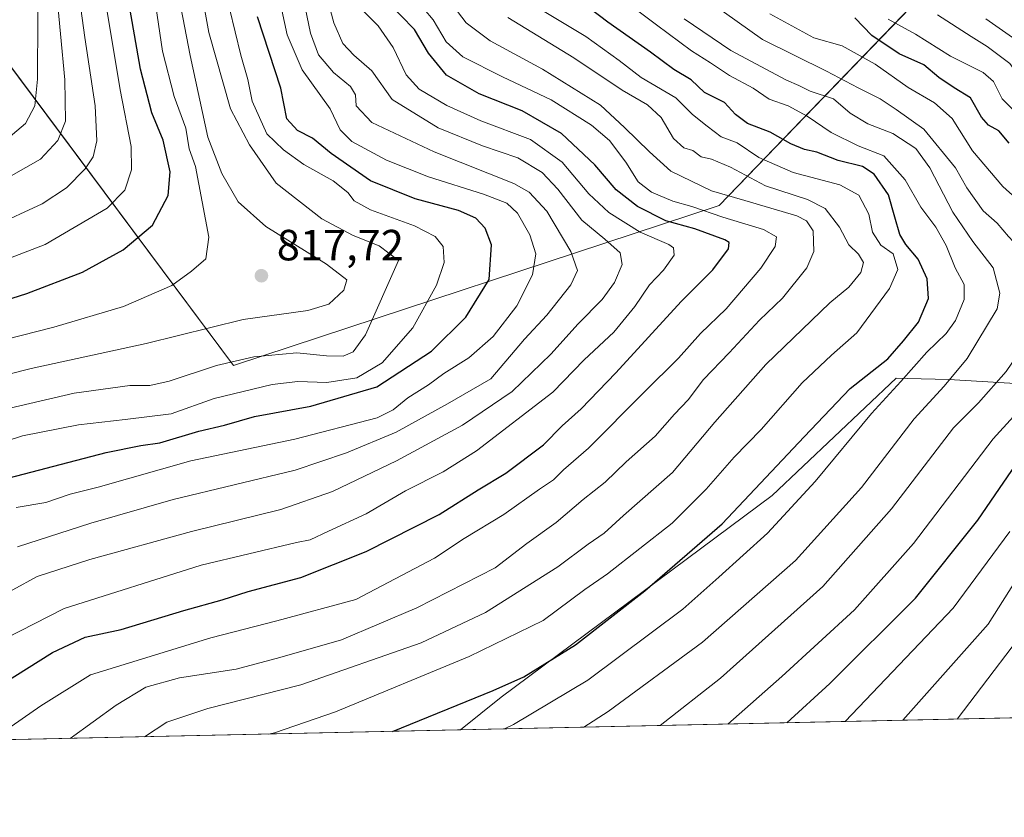
# Model space of a CAD drawing. Units: metres. Extents: x 648383 to 651845, y 4730026 to 4732413.
# Drawn here: x 649255 to 649481, y 4730026 to 4730209 of the extents above; entities that cross this region are included whole.
import ezdxf

# ---------------------------------------------------------------- set-up
doc = ezdxf.new("R2010")
doc.units = ezdxf.units.M
doc.header["$MEASUREMENT"] = 0
for name, color, linetype, lineweight in [('Comarca', 135, 'Continuous', 13), ('Comarca CxS', 21, 'Continuous', 0), ('Comunidad Autónoma CxS', 142, 'Continuous', 0), ('Curva de nivel maestra', 30, 'Continuous', 30), ('Curva de nivel normal', 30, 'Continuous', 0), ('Entidad de ámbito territorial', 7, 'Continuous', 0), ('Entidad de ámbito territorial CxS', 92, 'Continuous', 0), ('Espacio natural protegido CxS', 121, 'Continuous', 0), ('Matorral CxS', 135, 'Continuous', 0), ('Municipio', 91, 'Continuous', 13), ('Municipio CxS', 4, 'Continuous', 0), ('Núcleo urbano CxS', 7, 'Continuous', 0), ('Provincia CxS', 1, 'Continuous', 0), ('Punto de cota en terreno', 7, 'Continuous', 0), ('Rótulo de punto de cota en terreno', 7, 'Continuous', 0)]:
    doc.layers.add(name, color=color, linetype=linetype, lineweight=lineweight)
doc.styles.add('Style-Arial', font='txt')

# ---------------------------------------------------------------- blocks, each defined once
blk = doc.blocks.new('*U8')
at = {"layer": 'Matorral CxS', "color": 135, "linetype": 'Continuous', "lineweight": 0}
blk.add_polyline3d([(649489.5488999998, 4730124.836100001, 730.8151999999974), (649467.9068999998, 4730126.1073, 740.5800000000019), (649458.3787000002, 4730126.3299, 746.1083999999975), (649455.8246999999, 4730126.3895, 747.5524000000005), (649427.3731000006, 4730099.499100001, 748.9648000000017), (649365.1699999999, 4730053.190300001, 749.6971999999951), (649355.8252999998, 4730045.7182, 748.327900000004), (648855.9364999998, 4730034.8574, 852.8827000000019)], dxfattribs=at)
blk = doc.blocks.new('5PATER')
at = {"layer": 'Núcleo urbano CxS', "linetype": 'Continuous', "lineweight": 0}
h = blk.add_hatch(color=51, dxfattribs=at)
edge = h.paths.add_edge_path()
edge.add_ellipse((0, 0), major_axis=(-0.1095731443231308, -0.1110710700762829), ratio=0.9994222409660322, start_angle=0, end_angle=360)

msp = doc.modelspace()

# ---------------------------------------------------------------- linework, layer by layer
at = {"layer": 'Comarca', "color": 135, "linetype": 'Continuous', "lineweight": 13, "flags": 128}
msp.add_lwpolyline([(649614.7882000012, 4730372.938), (649415.2300000021, 4730166.027000003), (649303.7429999998, 4730129.341999998), (649149.1789999995, 4730336.606000001), (648807.8920000006, 4730293.486000001), (648767.6430000005, 4730292.448), (648491.4070000007, 4730278.586999997), (648426.6308589245, 4730304.239838813)], dxfattribs=at)
msp.add_lwpolyline([(649614.7882000012, 4730372.938), (649415.2300000021, 4730166.027000003), (649303.7429999998, 4730129.341999998), (649149.1789999995, 4730336.606000001), (648807.8920000006, 4730293.486000001), (648767.6430000005, 4730292.448), (648491.4070000007, 4730278.586999997), (648426.6308589245, 4730304.239838813)], dxfattribs=at)
at = {"layer": 'Comarca CxS', "color": 21, "linetype": 'Continuous', "lineweight": 0, "flags": 128}
for points in [[(649737.0039999987, 4730406.929999999), (649707.8570000007, 4730440.028), (649698.8989999995, 4730450.200999998), (649694.3210000016, 4730455.401000001), (649671.195293209, 4730431.4233101), (649636.2652239162, 4730395.206280488), (649614.7882281151, 4730372.937976438), (649415.2300000014, 4730166.027000002), (649303.7429999991, 4730129.341999999), (649149.1789999991, 4730336.606000001), (648807.892, 4730293.486), (648767.6429999999, 4730292.448), (648491.4070000001, 4730278.586999998), (648426.6308589239, 4730304.239838812), (648382.9600011234, 4732338.94998266), (649677.642199999, 4732367.080900001), (651794.2300011484, 4732413.069982661)], [(649823.4508999992, 4730055.878099999), (648432.6100011235, 4730025.659982682), (648426.6308589239, 4730304.239838812), (648491.4070000001, 4730278.586999998), (648767.6429999999, 4730292.448), (648807.892, 4730293.486), (649149.1789999991, 4730336.606000001), (649303.7429999991, 4730129.341999999), (649415.2300000014, 4730166.027000002), (649614.7882281151, 4730372.937976438), (649636.2652239162, 4730395.206280488), (649671.195293209, 4730431.4233101), (649694.3210000016, 4730455.401000001), (649698.8989999995, 4730450.200999998), (649707.8570000007, 4730440.028), (649737.0039999987, 4730406.929999999)]]:
    msp.add_lwpolyline(points, dxfattribs=at)
at = {"layer": 'Comunidad Autónoma CxS', "color": 142, "linetype": 'Continuous', "lineweight": 0, "flags": 128}
msp.add_lwpolyline([(649823.4508999992, 4730055.878099999), (648432.6100011235, 4730025.659982682), (648426.6308589239, 4730304.239838812), (648382.9600011234, 4732338.94998266), (649677.642199999, 4732367.080900001), (651794.2300011484, 4732413.069982661), (651830.1326000012, 4730778.500199999), (651832.3715999998, 4730676.564200001), (651845.0400011486, 4730099.799982687), (651574.3172000013, 4730093.918199999), (651351.8420000012, 4730089.084600001), (650577.9448092685, 4730072.270498556), (650260.4912000005, 4730065.373500001), (650108.9167999993, 4730062.0803), (649903.8351000001, 4730057.624600001), (649887.1155629494, 4730057.261229409)], close=True, dxfattribs=at)
at = {"layer": 'Curva de nivel maestra', "color": 30, "linetype": 'Continuous', "lineweight": 30, "flags": 128}
for points, elevation in [([(649241.5099999999, 4730141.200099999), (649256.2999999998, 4730145.8201), (649269.0800000001, 4730150.7401), (649278.4000000004, 4730155.9001), (649285.1399999997, 4730161.4901), (649288.75, 4730168.300100001), (649289.2000000002, 4730173.7401), (649287.6100000005, 4730181.0601), (649285.0300000003, 4730187.3201), (649282.4000000004, 4730197.280099999), (649278.8499999996, 4730217.4801)], 825), ([(649340.2137000002, 4730045.3792), (649363.2999999998, 4730054.790100001), (649370.4000000004, 4730057.9001), (649382.1900000004, 4730065.2401), (649398.0999999996, 4730077.6601), (649415.8600000005, 4730092.9801), (649434.7100000001, 4730112.9801), (649445.2599999999, 4730124.030099999), (649453.8799999999, 4730130.840100001), (649457.5, 4730134.9901), (649460.9699999997, 4730139.300100001), (649463.2000000002, 4730144.6601), (649462.9600000001, 4730149.210100001), (649460.8899999997, 4730153.7501), (649458, 4730157.0601), (649456.6399999997, 4730159.4001), (649455.4699999997, 4730163.360099999), (649454.0199999996, 4730168.5101), (649450.7400000002, 4730173.2501), (649448.0599999997, 4730175.0001), (649442.5199999996, 4730176.3301), (649437.6299999999, 4730178.300100001), (649434.7999999998, 4730178.920100001), (649431.6500000004, 4730180.1601), (649426.9299999997, 4730182.880100001), (649421.6799999997, 4730184.870100001), (649418.9400000004, 4730186.920100001), (649416.4400000004, 4730189.690099999), (649411.8200000003, 4730191.940099999), (649408.7400000002, 4730194.840100001), (649404.79, 4730197.2501), (649399.4699999997, 4730201.2301), (649389.6399999997, 4730208.100099999), (649381.3700000001, 4730214.460100001)], 750), ([(649244.8600000005, 4730052.600099999), (649262.1799999997, 4730063.460100001), (649269.6600000003, 4730067.0101), (649277.9400000004, 4730068.780099999), (649292.3200000003, 4730073.140100001), (649301.0999999996, 4730075.590100001), (649307.0999999996, 4730077.470100001), (649319.2100000001, 4730080.690099999), (649334.1699999999, 4730086.620100001), (649350.9199999999, 4730095.1601), (649359.8499999996, 4730100.8101), (649366.25, 4730104.640100001), (649374.9100000003, 4730111.130100001), (649379.1799999997, 4730115.460100001), (649383.5, 4730119.350099999), (649391.5099999999, 4730127.620100001), (649406.5099999999, 4730143.9801), (649413.7599999999, 4730151.300100001), (649417.3700000001, 4730156.090100001), (649417.5099999999, 4730157.5601), (649416.4600000001, 4730158.140100001), (649409.6100000005, 4730160.700099999), (649402.9699999997, 4730162.540100001), (649396.4600000001, 4730165.780099999), (649391.54, 4730169.6501), (649386.6900000004, 4730175.380100001), (649379.04, 4730182.590100001), (649369.9600000001, 4730187.790100001), (649360.1500000004, 4730191.630100001), (649352.5999999996, 4730195.9101), (649348.4600000001, 4730200.960100001), (649345.2699999996, 4730206.4101), (649339.04, 4730212.8201)], 775), ([(649246.8899999997, 4730102.1501), (649274.5, 4730109.390100001), (649282.5, 4730110.9801), (649286.8099999997, 4730111.610099999), (649295.79, 4730114.2501), (649301.7000000002, 4730115.620100001), (649308.5599999997, 4730117.600099999), (649321.5, 4730120.0001), (649336.6600000003, 4730124.4301), (649349.1500000004, 4730132.600099999), (649357.0499999998, 4730140.450099999), (649362.3799999999, 4730149.030099999), (649362.9500000002, 4730157.040100001), (649361.4900000002, 4730160.870100001), (649359.3799999999, 4730163.110099999), (649355.3700000001, 4730164.920100001), (649345.4600000001, 4730167.5601), (649335.1600000003, 4730171.700099999), (649326.1299999999, 4730177.9301), (649321.8499999996, 4730181.4801), (649318.4299999997, 4730183.2301), (649315.9600000001, 4730185.920100001), (649314.6200000001, 4730192.970100001), (649309.2100000001, 4730209.340100001)], 800), ([(649481.7800000003, 4730180.370100001), (649479.4100000003, 4730183.1601), (649476.9699999997, 4730184.450099999), (649475.3899999997, 4730186.3101), (649472.8700000001, 4730190.7501), (649469.0899999999, 4730193.0101), (649465.5700000003, 4730195.390100001), (649462.1799999997, 4730198.3301), (649456.4699999997, 4730200.870100001), (649450.2100000001, 4730205.020099999), (649446.3399999999, 4730209.0801)], 725), ([(649430.7580000004, 4730047.3464), (649440.6200000001, 4730056.360099999), (649460.2199999997, 4730075.920100001), (649474.5499999998, 4730093.870100001), (649486.3700000001, 4730111.0601)], 725), ([(649340.2132000001, 4730045.379000001), (649340.2137000002, 4730045.3792)], 750)]:
    msp.add_lwpolyline(points, dxfattribs=dict(at, elevation=elevation))
at = {"layer": 'Curva de nivel normal', "color": 30, "linetype": 'Continuous', "lineweight": 0, "flags": 128}
for points, elevation in [([(649250.5, 4730180.1801), (649256.04, 4730184.840100001), (649258.1200000001, 4730188.9101), (649258.7400000002, 4730195.0101), (649258.8099999997, 4730209.270099999), (649258.5499999998, 4730219.340100001), (649258.5800000001, 4730225.040100001), (649256.7999999998, 4730230.600099999), (649253.75, 4730234.530099999)], 845), ([(649253.8499999996, 4730096.720100001), (649260.6900000004, 4730097.920100001), (649266.2199999997, 4730099.790100001), (649272.6799999997, 4730101.380100001), (649293.9800000006, 4730107.470100001), (649317.8499999996, 4730112.4001), (649336.7100000001, 4730117.3101), (649340.4100000003, 4730119.1801), (649343.7100000001, 4730121.920100001), (649348.4900000002, 4730124.860099999), (649351.9800000006, 4730127.5001), (649357.7599999999, 4730131.120100001), (649363.3099999997, 4730136.0001), (649368.7699999996, 4730143.020099999), (649372.3499999996, 4730150.120100001), (649373.1200000001, 4730154.920100001), (649371.7300000006, 4730159.300100001), (649368.8799999999, 4730164.2401), (649366.4699999997, 4730166.550100001), (649361.0800000001, 4730168.610099999), (649348.4600000001, 4730172.630100001), (649338.8799999999, 4730176.4001), (649330.8899999997, 4730180.700099999), (649328.2400000002, 4730183.370100001), (649325.9100000003, 4730188.210100001), (649319.5199999996, 4730197.140100001), (649316.0199999996, 4730205.1801), (649310.75, 4730229.6601)], 795.0000000000001), ([(649241.8700000001, 4730124.7301), (649257.2999999998, 4730128.6501), (649283.6600000003, 4730134.340100001), (649305.9900000002, 4730139.860099999), (649320.79, 4730141.960100001), (649325.5999999996, 4730143.4001), (649329.0700000003, 4730146.620100001), (649329.7199999997, 4730148.9801), (649325.0999999996, 4730152.540100001), (649311.1799999997, 4730161.1801), (649304.7800000003, 4730166.9101), (649301.0300000003, 4730173.340100001), (649297.8799999999, 4730181.6801), (649293.7699999996, 4730200.420100001), (649290.4199999999, 4730217.940099999)], 815.0000000000001), ([(649248.4800000006, 4730161.220100001), (649259.8200000003, 4730166.420100001), (649265.3799999999, 4730170.090100001), (649269.6699999999, 4730174.420100001), (649271.54, 4730177.200099999), (649272.3799999999, 4730180.890100001), (649271.9600000001, 4730188.9001), (649269.6399999997, 4730204.5601), (649267.6799999997, 4730218.4801)], 835), ([(649384.9199999999, 4730219.5001), (649400.8300000001, 4730207.4801), (649408.8700000001, 4730201.5001), (649413.2199999997, 4730198.790100001), (649417.5899999999, 4730195.880100001), (649423.0300000003, 4730192.9801), (649426.7000000002, 4730190.440099999), (649431.0499999998, 4730188.870100001), (649435.3899999997, 4730186.540100001), (649440.9000000004, 4730182.800100001), (649447.0899999999, 4730179.7601), (649452.9800000006, 4730177.420100001), (649457.8600000005, 4730171.890100001), (649461.5099999999, 4730165.6601), (649464.9500000002, 4730161.100099999), (649467.2999999998, 4730156.850099999), (649469.3200000003, 4730151.700099999), (649471.4500000002, 4730147.9001), (649471.3899999997, 4730144.440099999), (649469.4600000001, 4730139.6501), (649467.29, 4730136.6601), (649462.8300000001, 4730132.390100001), (649456.9199999999, 4730125.6601), (649450.1500000004, 4730118.3101), (649437.2300000006, 4730102.700099999), (649426.2999999998, 4730090.880100001), (649415.1500000004, 4730080.770099999), (649406.8200000003, 4730073.4001), (649385.0700000003, 4730057.1601), (649368.0300000003, 4730046.960100001), (649365.9338999996, 4730045.937700001)], 745), ([(649401.6467000004, 4730046.7136), (649415.4900000002, 4730057.610099999), (649438.9699999997, 4730078.5801), (649454.7699999996, 4730096.4001), (649468.9699999997, 4730115.030099999), (649474.7100000001, 4730120.770099999), (649481.0199999996, 4730127.9801), (649486.6799999997, 4730136.3101), (649489.2599999999, 4730142.3101), (649489.1900000004, 4730145.5801), (649485.0599999997, 4730155.220100001), (649481.5800000001, 4730158.940099999), (649478.9800000006, 4730161.960100001), (649475.79, 4730164.790100001), (649472.04, 4730170.120100001), (649469.4299999997, 4730174.640100001), (649462.1500000004, 4730183.520099999), (649455.8300000001, 4730188.090100001), (649452.1600000003, 4730190.5001), (649447.0700000003, 4730193.020099999), (649439.8200000003, 4730196.860099999), (649425.1500000004, 4730204.1601), (649404.2599999999, 4730219.020099999)], 735), ([(649207.5099999999, 4730136.7601), (649260.5099999999, 4730157.090100001), (649274.7699999996, 4730165.440099999), (649278.8099999997, 4730169.520099999), (649280.3200000003, 4730174.190099999), (649280.2800000003, 4730179.590100001), (649277.7199999997, 4730192.610099999), (649273.6600000003, 4730217.0701)], 830), ([(649241.8300000001, 4730071.7601), (649258.6699999999, 4730080.9001), (649270.79, 4730084.800100001), (649294.1100000005, 4730091.200099999), (649314.5999999996, 4730096.3101), (649326.4400000004, 4730100.380100001), (649341.1600000003, 4730107.4801), (649356.2999999998, 4730115.640100001), (649367.7100000001, 4730123.370100001), (649376.54, 4730131.9301), (649382.8099999997, 4730138.880100001), (649388.3799999999, 4730144.5001), (649391.1900000004, 4730148.4001), (649392.9400000004, 4730152.5001), (649392.4500000002, 4730155.200099999), (649388.9199999999, 4730158.3301), (649383.6699999999, 4730162.640100001), (649378.1799999997, 4730169.8101), (649374.5999999996, 4730173.610099999), (649369.0199999996, 4730176.9801), (649360.8799999999, 4730179.7501), (649350.7199999997, 4730183.8301), (649340.1699999999, 4730190.370100001), (649335.4800000006, 4730196.950099999), (649331.3399999999, 4730200.550100001), (649328.7999999998, 4730203.220100001), (649326.7300000006, 4730207.940099999), (649324.2000000002, 4730217.670100001)], 785), ([(649244.1200000001, 4730133.440099999), (649262.5099999999, 4730138.140100001), (649278.5, 4730142.850099999), (649289.6200000001, 4730147.6801), (649294.1100000005, 4730150.950099999), (649297.3799999999, 4730153.800100001), (649298.0700000003, 4730158.7601), (649295, 4730174.970100001), (649293.5599999997, 4730179.0001), (649292.7699999996, 4730183.7601), (649290.1500000004, 4730191.040100001), (649287.4199999999, 4730201.4101), (649285.0499999998, 4730217.5101)], 820.0000000000001), ([(649244.4800000006, 4730117.720100001), (649267.1500000004, 4730122.960100001), (649279.9500000002, 4730124.7601), (649284.54, 4730124.720100001), (649288.9600000001, 4730125.7301), (649299.8600000005, 4730129.3301), (649308.4299999997, 4730131.340100001), (649318.2999999998, 4730132.200099999), (649325.0800000001, 4730131.550100001), (649328.9000000004, 4730131.4301), (649331.1699999999, 4730132.440099999), (649334.0199999996, 4730136.390100001), (649341.5800000001, 4730153.390100001), (649337.1900000004, 4730156.8101), (649331.2100000001, 4730159.1501), (649324.0099999999, 4730162.9801), (649313.5199999996, 4730171.140100001), (649307.3899999997, 4730179.960100001), (649303.0499999998, 4730188.190099999), (649298.0899999999, 4730205.720100001), (649296.1399999997, 4730216.3101)], 810), ([(649248.7199999997, 4730170.630100001), (649259.4400000004, 4730176.6801), (649263.4400000004, 4730180.970100001), (649265.2100000001, 4730185.360099999), (649265.0499999998, 4730194.880100001), (649263.0499999998, 4730216.030099999)], 840), ([(649254.1799999997, 4730087.7501), (649271.0199999996, 4730093.130100001), (649289.9000000004, 4730098.5701), (649317.9000000004, 4730105.3101), (649329.6799999997, 4730109.2601), (649341.04, 4730113.9901), (649352.8300000001, 4730120.540100001), (649362.8300000001, 4730126.290100001), (649370.4900000002, 4730135.360099999), (649375.6600000003, 4730140.9001), (649381.1299999999, 4730147.800100001), (649382.6500000004, 4730151.140100001), (649381.1200000001, 4730155.4901), (649375.6600000003, 4730164.7601), (649371.5999999996, 4730169.130100001), (649368.0800000001, 4730171.0801), (649349.8200000003, 4730178.360099999), (649335.4900000002, 4730185.110099999), (649331.9000000004, 4730188.9001), (649331.7400000002, 4730191.460100001), (649330.5899999999, 4730193.3201), (649326.6900000004, 4730196.530099999), (649323.2599999999, 4730200.620100001), (649321.4100000003, 4730205.600099999), (649319.0499999998, 4730217.050100001)], 790), ([(649248.3799999999, 4730043.5101), (649259.5099999999, 4730051.2301), (649270.9100000003, 4730058.380100001), (649298.54, 4730066.8301), (649313.7199999997, 4730070.7501), (649331.8099999997, 4730075.6501), (649349.8399999999, 4730085.120100001), (649356.6799999997, 4730089.640100001), (649365.7400000002, 4730095.1501), (649373.9699999997, 4730100.970100001), (649377.1600000003, 4730103.100099999), (649379.4900000002, 4730105.380100001), (649385.2300000006, 4730110.340100001), (649397.9199999999, 4730123.140100001), (649405.8300000001, 4730130.9801), (649410.9100000003, 4730136.6501), (649416.7999999998, 4730142.3101), (649424.7800000003, 4730151.640100001), (649428.0700000003, 4730156.640100001), (649428.3700000001, 4730158.8301), (649425.4000000004, 4730160.5001), (649416.0099999999, 4730163.370100001), (649408.9000000004, 4730165.800100001), (649404.5300000003, 4730167.040100001), (649399.7000000002, 4730169.0801), (649396.6200000001, 4730171.4801), (649393.7400000002, 4730175.960100001), (649389.9900000002, 4730180.920100001), (649385.8600000005, 4730184.470100001), (649376.6200000001, 4730190.300100001), (649365.4400000004, 4730195.530099999), (649356.3899999997, 4730200.130100001), (649352.54, 4730203.5701), (649349.5800000001, 4730208.640100001), (649345.4600000001, 4730213.640100001)], 770), ([(649266.2527000001, 4730043.772100001), (649276.8399999999, 4730051.4001), (649283.6100000005, 4730055.540100001), (649291.3499999996, 4730057.630100001), (649304.3200000003, 4730059.6801), (649314.3499999996, 4730062.340100001), (649328.5199999996, 4730066.390100001), (649345.8399999999, 4730073.720100001), (649363.7699999996, 4730082.9301), (649371.04, 4730088.4901), (649377.8200000003, 4730093.3101), (649384.0199999996, 4730098.540100001), (649389.0099999999, 4730102.540100001), (649393.8300000001, 4730107.220100001), (649400.4900000002, 4730113.140100001), (649404.9699999997, 4730118.1601), (649408.0599999997, 4730121.440099999), (649411.6299999999, 4730126.130100001), (649417.4800000006, 4730132.2501), (649424.4800000006, 4730139.7601), (649429.7000000002, 4730144.7401), (649435.3300000001, 4730151.720100001), (649436.9100000003, 4730155.5101), (649436.75, 4730160.2401), (649435.2400000002, 4730162.550100001), (649433, 4730163.640100001), (649421.1200000001, 4730167.220100001), (649413.4100000003, 4730169.380100001), (649404.1100000005, 4730173.920100001), (649399.1699999999, 4730178.3101), (649393.4800000006, 4730183.960100001), (649387.9400000004, 4730189.0801), (649374.6500000004, 4730197.350099999), (649362.6600000003, 4730203.800100001), (649357.1500000004, 4730207.920100001), (649352.9199999999, 4730213.5001)], 765), ([(649237.8499999996, 4730107.540100001), (649255.3099999997, 4730113.210100001), (649268.1699999999, 4730115.7301), (649278.8399999999, 4730116.9301), (649289.4500000002, 4730118.2401), (649299.29, 4730121.780099999), (649312.5800000001, 4730124.9901), (649318.4900000002, 4730125.6601), (649325.1900000004, 4730125.440099999), (649332.04, 4730126.5001), (649337.8600000005, 4730129.920100001), (649344.8700000001, 4730137.9301), (649350.3499999996, 4730147.7501), (649352.0899999999, 4730152.9801), (649351.8399999999, 4730156.640100001), (649350.0499999998, 4730158.960100001), (649345.3099999997, 4730161.380100001), (649335.1799999997, 4730165.0601), (649331.4199999999, 4730167.0801), (649329.9800000006, 4730169.040100001), (649326.6399999997, 4730171.690099999), (649319.9100000003, 4730175.4101), (649315.2100000001, 4730178.780099999), (649311.3600000005, 4730182.470100001), (649308.0199999996, 4730190.0101), (649307.04, 4730194.970100001), (649305.4299999997, 4730200.5101), (649302.8300000001, 4730211.200099999)], 805), ([(649241.0199999996, 4730061.420100001), (649264.8899999997, 4730073.540100001), (649296.3499999996, 4730083.530099999), (649318.1699999999, 4730088.6801), (649321.3700000001, 4730089.300100001), (649325.5099999999, 4730091.300100001), (649334.2000000002, 4730095.300100001), (649343.2100000001, 4730100.5801), (649351.8300000001, 4730104.960100001), (649359.4900000002, 4730109.7301), (649377, 4730123.2401), (649384.2199999997, 4730130.610099999), (649391.0499999998, 4730136.9801), (649395.8300000001, 4730142.870100001), (649399.2000000002, 4730147.870100001), (649402.4199999999, 4730151.200099999), (649404.8799999999, 4730154.640100001), (649404.6900000004, 4730156.3101), (649403.6799999997, 4730157.050100001), (649397.0800000001, 4730159.920100001), (649389.8499999996, 4730164.4001), (649385.25, 4730168.720100001), (649379.1699999999, 4730175.9801), (649371.9199999999, 4730181.200099999), (649360.4800000006, 4730185.470100001), (649352.6799999997, 4730188.950099999), (649346.3600000005, 4730192.7501), (649343.3899999997, 4730196.0101), (649340.3799999999, 4730202.300100001), (649336.9100000003, 4730207.2301), (649332.0099999999, 4730212.140100001)], 780), ([(649283.3013000004, 4730044.1425), (649288.4400000004, 4730047.520099999), (649297.8399999999, 4730050.640100001), (649319.1699999999, 4730056.020099999), (649346.8399999999, 4730065.700099999), (649361.5599999997, 4730072.640100001), (649378.1799999997, 4730083.110099999), (649385.1600000003, 4730088.340100001), (649388.8300000001, 4730090.890100001), (649393.2300000006, 4730094.9001), (649404.4500000002, 4730104.800100001), (649414.2199999997, 4730116.340100001), (649425.9299999997, 4730129.520099999), (649440.5899999999, 4730143.710100001), (649444.9800000006, 4730147.3101), (649447.6900000004, 4730150.6601), (649448.29, 4730152.970100001), (649447.2000000002, 4730154.9001), (649444.9600000001, 4730157.040100001), (649442.8200000003, 4730161.0801), (649439.5, 4730165.380100001), (649435.4800000006, 4730167.420100001), (649425.8200000003, 4730170.520099999), (649417.8200000003, 4730174.850099999), (649413.4600000001, 4730176.690099999), (649411.0800000001, 4730177.2301), (649409.1799999997, 4730178.670100001), (649407.1200000001, 4730179.270099999), (649404.7400000002, 4730181.440099999), (649401.9199999999, 4730186.2601), (649398.7599999999, 4730189.120100001), (649392.9600000001, 4730192.5101), (649381.8200000003, 4730199.9001), (649366.7300000006, 4730209.200099999)], 760), ([(649311.7945999998, 4730044.761499999), (649313.1600000003, 4730045.0701), (649327.1100000005, 4730049.870100001), (649357.7999999998, 4730062.540100001), (649374.7699999996, 4730070.840100001), (649384.3899999997, 4730077.890100001), (649389.5999999996, 4730081.5001), (649404.4000000004, 4730093.170100001), (649412.1900000004, 4730100.9801), (649418.6100000005, 4730108.3101), (649424.8099999997, 4730114.610099999), (649434.2400000002, 4730125.340100001), (649440.9400000004, 4730131.670100001), (649446.79, 4730136.8301), (649454.3200000003, 4730146.9801), (649456.1799999997, 4730151.3201), (649455.0999999996, 4730154.920100001), (649452.2800000003, 4730156.9001), (649450.4100000003, 4730159.9001), (649449.54, 4730164.030099999), (649447.2199999997, 4730168.380100001), (649442.8499999996, 4730170.7601), (649432.1900000004, 4730173.590100001), (649424.29, 4730177.0601), (649419.3499999996, 4730180.380100001), (649415.6399999997, 4730181.800100001), (649412.4100000003, 4730184.2301), (649409.0599999997, 4730186.880100001), (649405.2800000003, 4730190.7601), (649397.29, 4730195.440099999), (649392.2199999997, 4730199.3301), (649384.5999999996, 4730204.8201), (649374.6600000003, 4730210.8101)], 755.0000000000001), ([(649384.1217, 4730046.332800001), (649389.7400000002, 4730049.9301), (649411.3499999996, 4730065.840100001), (649432.7300000006, 4730084.600099999), (649447.8700000001, 4730101.360099999), (649459.9699999997, 4730117.110099999), (649466.8200000003, 4730124.620100001), (649472.1299999999, 4730130.9001), (649478.9900000002, 4730142.300100001), (649479.6100000005, 4730145.9001), (649478.1100000005, 4730151.7401), (649473.4199999999, 4730157.7501), (649468.8499999996, 4730164.470100001), (649463.5300000003, 4730174.690099999), (649460.29, 4730179.110099999), (649455.0700000003, 4730182.5601), (649449.3200000003, 4730184.800100001), (649445.25, 4730187.2501), (649441.4299999997, 4730190.520099999), (649436.0800000001, 4730192.300100001), (649433.5099999999, 4730193.550100001), (649430.6399999997, 4730194.8101), (649417.8499999996, 4730201.620100001), (649407.1600000003, 4730208.860099999)], 740), ([(649417.1867000004, 4730047.051200001), (649429.5899999999, 4730057.960100001), (649446.2400000002, 4730073.290100001), (649459.8099999997, 4730088.4801), (649478.0999999996, 4730112.5101), (649487.4100000003, 4730122.7501), (649494.2199999997, 4730130.5101), (649497.9199999999, 4730136.9801), (649498.3399999999, 4730143.9301), (649495.0999999996, 4730153.120100001), (649492.1200000001, 4730157.2601), (649490.0700000003, 4730160.7601), (649487, 4730164.3201), (649480.2599999999, 4730170.420100001), (649473.3499999996, 4730178.610099999), (649468.6600000003, 4730186.0001), (649464.6399999997, 4730189.5801), (649458.54, 4730193.110099999), (649450.9600000001, 4730198.5001), (649443.4500000002, 4730202.690099999), (649436.9000000004, 4730204.4801), (649426.8300000001, 4730209.9801)], 730), ([(649465.2999999998, 4730209.790100001), (649473, 4730204.8201), (649476.7300000006, 4730202.550100001), (649481.8799999999, 4730198.630100001), (649485.3499999996, 4730193.7301), (649491.3099999997, 4730186.970100001), (649495.3600000005, 4730184.100099999), (649499.8099999997, 4730178.860099999), (649503.1200000001, 4730175.4901), (649506.9199999999, 4730169.470100001), (649513.7800000003, 4730161.6501), (649519.5300000003, 4730156.420100001), (649521.9199999999, 4730152.270099999), (649523.4800000006, 4730145.050100001), (649523.8399999999, 4730136.1501), (649523.04, 4730131.5801), (649519.4800000006, 4730126.790100001), (649508.4199999999, 4730115.290100001), (649500.7599999999, 4730109.0601), (649496.3799999999, 4730104.9801), (649493.2999999998, 4730099.550100001), (649487.8899999997, 4730087.2401), (649476.9100000003, 4730069.970100001), (649457.3509999998, 4730047.923900001)], 715), ([(649469.8267999999, 4730048.194900001), (649489.5, 4730073.9901), (649496.2400000002, 4730086.780099999), (649499.9100000003, 4730096.800100001), (649504.9299999997, 4730103.940099999), (649516.9199999999, 4730114.950099999), (649527.9400000004, 4730127.2301), (649529.7000000002, 4730129.880100001), (649530.5800000001, 4730135.0001), (649528.3600000005, 4730157.300100001), (649526.1100000005, 4730161.220100001), (649521.9000000004, 4730164.8301), (649518.4000000004, 4730168.290100001), (649512.4900000002, 4730172.840100001), (649499.6200000001, 4730186.610099999), (649495.6900000004, 4730192.5001), (649490.3099999997, 4730197.2601), (649483.29, 4730204.030099999), (649476.4100000003, 4730208.860099999)], 710), ([(649485.4000000004, 4730185.1801), (649480.1399999997, 4730190.4901), (649478.1200000001, 4730194.460100001), (649475.7999999998, 4730196.5801), (649468.2800000003, 4730200.300100001), (649460.2300000006, 4730205.370100001), (649453.9699999997, 4730208.7501)], 720), ([(649444.1109999996, 4730047.6362), (649468.9299999997, 4730073.620100001), (649481.9000000004, 4730091.270099999)], 720)]:
    msp.add_lwpolyline(points, dxfattribs=dict(at, elevation=elevation))
at = {"layer": 'Entidad de ámbito territorial', "color": 7, "linetype": 'Continuous', "lineweight": 0, "flags": 128}
msp.add_lwpolyline([(649614.7882000012, 4730372.938), (649415.2300000021, 4730166.027000003), (649303.7429999998, 4730129.341999998), (649149.1789999995, 4730336.606000001), (648807.8920000006, 4730293.486000001), (648767.6430000005, 4730292.448), (648491.4070000007, 4730278.586999997), (648426.6308589245, 4730304.239838813)], dxfattribs=at)
at = {"layer": 'Entidad de ámbito territorial CxS', "color": 92, "linetype": 'Continuous', "lineweight": 0, "flags": 128}
msp.add_lwpolyline([(649737.0039999987, 4730406.929999999), (649707.8570000007, 4730440.028), (649698.8989999995, 4730450.200999998), (649694.3210000016, 4730455.401000001), (649671.195293209, 4730431.4233101), (649636.2652239162, 4730395.206280488), (649614.7882281151, 4730372.937976438), (649415.2300000014, 4730166.027000002), (649303.7429999991, 4730129.341999999), (649149.1789999991, 4730336.606000001), (648807.892, 4730293.486), (648767.6429999999, 4730292.448), (648491.4070000001, 4730278.586999998), (648426.6308589239, 4730304.239838812), (648382.9600011234, 4732338.94998266), (649677.642199999, 4732367.080900001), (651794.2300011484, 4732413.069982661)], dxfattribs=at)
at = {"layer": 'Espacio natural protegido CxS', "color": 121, "linetype": 'Continuous', "lineweight": 0, "flags": 128}
msp.add_lwpolyline([(649823.4508999992, 4730055.878099999), (648432.6100011235, 4730025.659982682), (648426.6308589239, 4730304.239838812), (648382.9600011234, 4732338.94998266)], dxfattribs=at)
at = {"layer": 'Matorral CxS', "color": 135, "linetype": 'Continuous', "lineweight": 0, "extrusion": (0.3634719994756921, 0.007896786317079692, 0.93157165390699), "elevation": 274071.94155909, "flags": 128}
msp.add_lwpolyline([(4714825.214217326, -700384.0325942659), (4714825.214217325, -700216.9766139929)], dxfattribs=at)
at = {"layer": 'Matorral CxS', "color": 135, "linetype": 'Continuous', "lineweight": 0, "extrusion": (0.2046314746623296, 0.004445952746211797, 0.9788289907239665), "elevation": 154640.6849053393, "flags": 128}
msp.add_lwpolyline([(4714824.726093006, -735873.701732755), (4714824.726093006, -735362.8803572067)], dxfattribs=at)
at = {"layer": 'Matorral CxS', "color": 135, "linetype": 'Continuous', "lineweight": 0}
msp.add_polyline3d([(649511.4132000003, 4730049.0985, 687.5933999999979), (649355.8252999998, 4730045.7182, 748.327900000004), (649365.1699999999, 4730053.190300001, 749.6971999999951), (649427.3731000006, 4730099.499100001, 748.9648000000017), (649455.8246999999, 4730126.3895, 747.5524000000005), (649458.3787000002, 4730126.3299, 746.1083999999975), (649467.9068999998, 4730126.1073, 740.5800000000019), (649489.5488999998, 4730124.836100001, 730.8151999999974), (649505.6977000004, 4730115.7783, 718.1285999999964), (649516.8227000004, 4730104.6665, 706.3098999999929), (649509.8470999999, 4730082.220899999, 701.6919999999955), (649499.6967000002, 4730059.681299999, 700.8359000000055), (649506.7644999997, 4730050.7623, 691.0822999999946)], close=True, dxfattribs=at)
msp.add_polyline3d([(649511.4128999999, 4730049.0987, 687.593599999993), (649506.7644999997, 4730050.7623, 691.0822999999946), (649499.6967000002, 4730059.681299999, 700.8359000000055), (649509.8470999999, 4730082.220899999, 701.6919999999955), (649516.8227000004, 4730104.6665, 706.3098999999929), (649505.6977000004, 4730115.7783, 718.1285999999964), (649489.5488999998, 4730124.836100001, 730.8151999999974), (649467.9068999998, 4730126.1073, 740.5800000000019), (649458.3787000002, 4730126.3299, 746.1083999999975), (649455.8246999999, 4730126.3895, 747.5524000000005), (649427.3731000006, 4730099.499100001, 748.9648000000017), (649365.1699999999, 4730053.190300001, 749.6971999999951), (649355.8255000003, 4730045.7183, 748.327900000004)], dxfattribs=at)
at = {"layer": 'Municipio', "color": 91, "linetype": 'Continuous', "lineweight": 13, "flags": 128}
msp.add_lwpolyline([(649614.7882000012, 4730372.938), (649415.2300000021, 4730166.027000003), (649303.7429999998, 4730129.341999998), (649149.1789999995, 4730336.606000001), (648807.8920000006, 4730293.486000001), (648767.6430000005, 4730292.448), (648491.4070000007, 4730278.586999997), (648426.6308589245, 4730304.239838813)], dxfattribs=at)
msp.add_lwpolyline([(649614.7882000012, 4730372.938), (649415.2300000021, 4730166.027000003), (649303.7429999998, 4730129.341999998), (649149.1789999995, 4730336.606000001), (648807.8920000006, 4730293.486000001), (648767.6430000005, 4730292.448), (648491.4070000007, 4730278.586999997), (648426.6308589245, 4730304.239838813)], dxfattribs=at)
at = {"layer": 'Municipio CxS', "color": 4, "linetype": 'Continuous', "lineweight": 0, "flags": 128}
for points in [[(649737.0039999987, 4730406.929999999), (649707.8570000007, 4730440.028), (649698.8989999995, 4730450.200999998), (649694.3210000016, 4730455.401000001), (649671.195293209, 4730431.4233101), (649636.2652239162, 4730395.206280488), (649614.7882281151, 4730372.937976438), (649415.2300000014, 4730166.027000002), (649303.7429999991, 4730129.341999999), (649149.1789999991, 4730336.606000001), (648807.892, 4730293.486), (648767.6429999999, 4730292.448), (648491.4070000001, 4730278.586999998), (648426.6308589239, 4730304.239838812), (648382.9600011234, 4732338.94998266), (649677.642199999, 4732367.080900001), (651794.2300011484, 4732413.069982661)], [(649823.4508999992, 4730055.878099999), (648432.6100011235, 4730025.659982682), (648426.6308589239, 4730304.239838812), (648491.4070000001, 4730278.586999998), (648767.6429999999, 4730292.448), (648807.892, 4730293.486), (649149.1789999991, 4730336.606000001), (649303.7429999991, 4730129.341999999), (649415.2300000014, 4730166.027000002), (649614.7882281151, 4730372.937976438), (649636.2652239162, 4730395.206280488), (649671.195293209, 4730431.4233101), (649694.3210000016, 4730455.401000001), (649698.8989999995, 4730450.200999998), (649707.8570000007, 4730440.028), (649737.0039999987, 4730406.929999999)]]:
    msp.add_lwpolyline(points, dxfattribs=at)
at = {"layer": 'Provincia CxS', "color": 1, "linetype": 'Continuous', "lineweight": 0, "flags": 128}
msp.add_lwpolyline([(649823.4508999992, 4730055.878099999), (648432.6100011235, 4730025.659982682), (648426.6308589239, 4730304.239838812), (648382.9600011234, 4732338.94998266), (649677.642199999, 4732367.080900001), (651794.2300011484, 4732413.069982661), (651830.1326000012, 4730778.500199999), (651832.3715999998, 4730676.564200001), (651845.0400011486, 4730099.799982687), (651574.3172000013, 4730093.918199999), (651351.8420000012, 4730089.084600001), (650577.9448092685, 4730072.270498556), (650260.4912000005, 4730065.373500001), (650108.9167999993, 4730062.0803), (649903.8351000001, 4730057.624600001), (649887.1155629494, 4730057.261229409)], close=True, dxfattribs=at)

# ---------------------------------------------------------------- block references
at = {"layer": 'Matorral CxS', "color": 135, "linetype": 'Continuous', "lineweight": 0}
msp.add_blockref('*U8', (0, 0), dxfattribs=at)
at = {"layer": 'Punto de cota en terreno', "color": 7, "linetype": 'Continuous', "lineweight": 0, "xscale": 10, "yscale": 10, "zscale": 10}
msp.add_blockref('5PATER', (649310.1500000004, 4730149.92, 817.7200000000012), dxfattribs=at)

# ---------------------------------------------------------------- texts
at = {"layer": 'Rótulo de punto de cota en terreno', "color": 7, "linetype": 'Continuous', "lineweight": 0, "style": 'Style-Arial'}
msp.add_text('817,72', height=7.000000000000002, dxfattribs=at).set_placement((649313.6777999997, 4730153.447799999))

doc.saveas('drawing.dxf')
